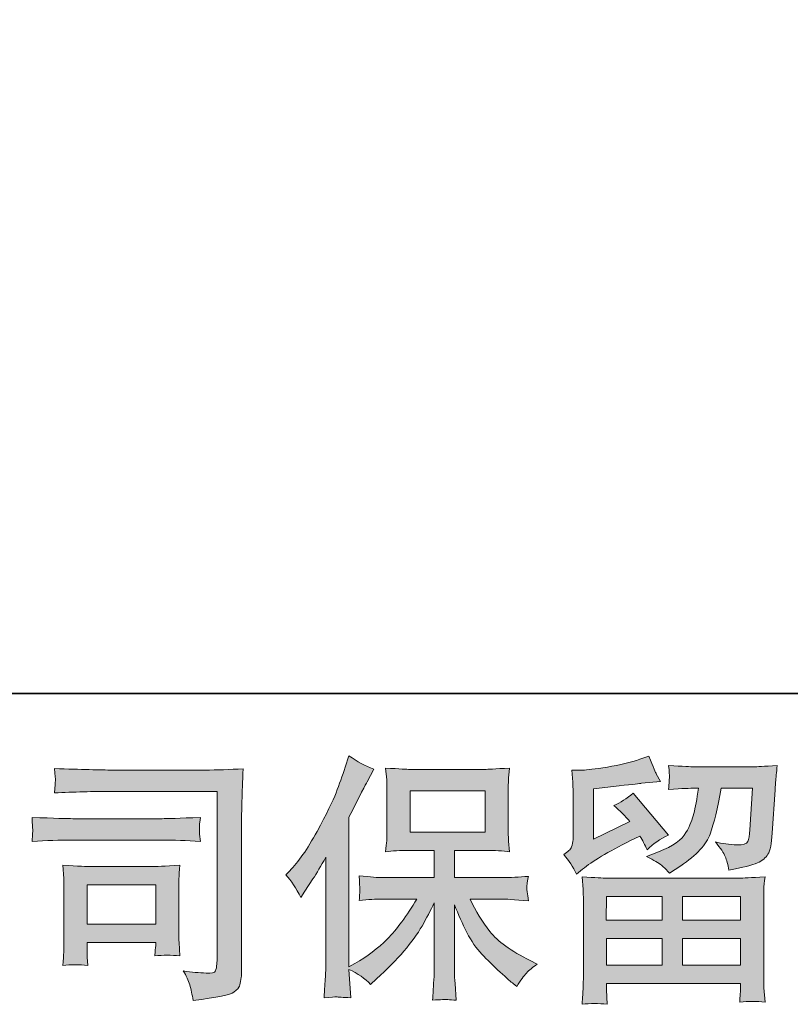
# Model space of a CAD drawing. Units: inches. Extents: x -232 to 663, y -256 to 382.
# Drawn here: x -108 to -42, y -256 to -171 of the extents above; entities that cross this region are included whole.
import ezdxf

# ---------------------------------------------------------------- set-up
doc = ezdxf.new("R2010")
doc.units = ezdxf.units.IN
doc.header["$MEASUREMENT"] = 0
doc.layers.add('图层 1', color=7, linetype='Continuous')

msp = doc.modelspace()

# ---------------------------------------------------------------- hatches: boundary and pattern name
at = {"layer": '图层 1'}
h = msp.add_hatch(color=7, dxfattribs=at)
h.dxf.hatch_style = 2
h.paths.add_polyline_path([(-74.299, -240.929), (-67.827, -240.929), (-67.827, -237.368), (-74.299, -237.368)])
edge = h.paths.add_edge_path()
edge.add_spline(control_points=[(-84.999, -244.593), (-84.999, -244.593), (-84.663, -244.263), (-84.663, -244.263), (-83.923, -243.52), (-83.143, -242.392), (-82.311, -240.877), (-81.485, -239.362), (-80.938, -238.248), (-80.665, -237.536), (-80.394, -236.823), (-80.128, -236.088), (-79.878, -235.33), (-79.878, -235.33), (-79.558, -234.35), (-79.558, -234.35), (-78.859, -234.855), (-78.148, -235.241), (-77.418, -235.508), (-77.418, -235.508), (-77.995, -236.6), (-77.995, -236.6), (-78.101, -236.778), (-78.623, -237.795), (-79.558, -239.652), (-79.558, -239.652), (-79.558, -252.527), (-79.558, -252.527), (-79.558, -252.527), (-79.052, -252.237), (-79.052, -252.237), (-77.984, -251.643), (-77.045, -250.938), (-76.247, -250.121), (-75.437, -249.304), (-74.596, -248.161), (-73.707, -246.691), (-73.707, -246.691), (-76.7, -246.691), (-76.7, -246.691), (-77.231, -246.691), (-77.886, -246.735), (-78.673, -246.824), (-78.656, -246.557), (-78.641, -246.349), (-78.627, -246.178), (-78.615, -246.015), (-78.608, -245.889), (-78.615, -245.792), (-78.623, -245.696), (-78.649, -245.332), (-78.695, -244.693), (-77.684, -244.797), (-77.026, -244.849), (-76.7, -244.849), (-76.7, -244.849), (-72.22, -244.849), (-72.22, -244.849), (-72.22, -244.849), (-72.22, -242.503), (-72.22, -242.503), (-72.22, -242.503), (-74.357, -242.503), (-74.357, -242.503), (-75.166, -242.503), (-75.851, -242.54), (-76.403, -242.614), (-76.356, -242.206), (-76.327, -241.894), (-76.312, -241.679), (-76.297, -241.463), (-76.289, -241.174), (-76.289, -240.81), (-76.289, -240.81), (-76.289, -237.298), (-76.289, -237.298), (-76.289, -236.867), (-76.297, -236.57), (-76.312, -236.422), (-76.312, -236.422), (-76.403, -235.412), (-76.403, -235.412), (-75.183, -235.486), (-74.506, -235.523), (-74.357, -235.523), (-74.357, -235.523), (-67.819, -235.523), (-67.819, -235.523), (-67.671, -235.523), (-66.971, -235.486), (-65.723, -235.412), (-65.785, -235.857), (-65.818, -236.206), (-65.825, -236.459), (-65.835, -236.704), (-65.835, -236.986), (-65.835, -237.298), (-65.835, -237.298), (-65.835, -240.81), (-65.835, -240.81), (-65.835, -241.278), (-65.825, -241.567), (-65.811, -241.694), (-65.811, -241.694), (-65.723, -242.614), (-65.723, -242.614), (-66.278, -242.54), (-66.986, -242.503), (-67.841, -242.503), (-67.841, -242.503), (-70.468, -242.503), (-70.468, -242.503), (-70.468, -242.503), (-70.468, -244.849), (-70.468, -244.849), (-70.468, -244.849), (-66.393, -244.849), (-66.393, -244.849), (-65.679, -244.849), (-64.914, -244.812), (-64.097, -244.738), (-64.157, -245.05), (-64.203, -245.273), (-64.222, -245.414), (-64.244, -245.555), (-64.253, -245.666), (-64.244, -245.748), (-64.236, -245.822), (-64.188, -246.193), (-64.097, -246.847), (-65.343, -246.743), (-66.111, -246.691), (-66.393, -246.691), (-66.393, -246.691), (-69.13, -246.691), (-69.13, -246.691), (-68.643, -247.73), (-68.07, -248.666), (-67.416, -249.498), (-66.761, -250.329), (-65.606, -251.161), (-63.941, -251.992), (-63.941, -251.992), (-63.34, -252.304), (-63.34, -252.304), (-63.739, -252.572), (-64.051, -252.824), (-64.275, -253.062), (-64.5, -253.299), (-64.773, -253.685), (-65.1, -254.22), (-65.1, -254.22), (-65.412, -253.975), (-65.412, -253.975), (-65.575, -253.856), (-65.952, -253.522), (-66.54, -252.98), (-67.127, -252.438), (-67.654, -251.926), (-68.122, -251.436), (-68.589, -250.945), (-69.013, -250.322), (-69.399, -249.572), (-69.783, -248.822), (-70.141, -248.027), (-70.468, -247.181), (-70.468, -247.181), (-70.468, -252.817), (-70.468, -252.817), (-70.468, -253.247), (-70.453, -253.633), (-70.422, -253.975), (-70.422, -253.975), (-70.312, -255.401), (-70.312, -255.401), (-70.631, -255.386), (-70.875, -255.371), (-71.038, -255.356), (-71.209, -255.341), (-71.651, -255.356), (-72.354, -255.401), (-72.323, -254.821), (-72.293, -254.331), (-72.267, -253.938), (-72.235, -253.544), (-72.22, -253.173), (-72.22, -252.817), (-72.22, -252.817), (-72.22, -247.025), (-72.22, -247.025), (-72.532, -247.678), (-72.881, -248.339), (-73.266, -249.015), (-73.653, -249.691), (-74.175, -250.411), (-74.825, -251.168), (-75.478, -251.926), (-76.265, -252.728), (-77.19, -253.574), (-77.19, -253.574), (-77.698, -254.042), (-77.698, -254.042), (-78.174, -253.537), (-78.79, -253.106), (-79.566, -252.75), (-79.566, -252.75), (-79.41, -255.2), (-79.41, -255.2), (-80.091, -255.156), (-80.501, -255.126), (-80.626, -255.118), (-80.752, -255.111), (-81.108, -255.141), (-81.702, -255.2), (-81.656, -254.472), (-81.623, -253.871), (-81.591, -253.396), (-81.561, -252.921), (-81.546, -252.431), (-81.546, -251.926), (-81.546, -251.926), (-81.546, -243.082), (-81.546, -243.082), (-81.975, -243.854), (-82.348, -244.478), (-82.66, -244.953), (-82.66, -244.953), (-83.353, -246), (-83.353, -246), (-83.353, -246), (-83.705, -246.557), (-83.705, -246.557), (-84.108, -245.77), (-84.539, -245.117), (-84.999, -244.593)], knot_values=[0, 0, 0, 0, 0.352778, 0.352778, 0.352778, 0.705556, 0.705556, 0.705556, 1.058333, 1.058333, 1.058333, 1.411111, 1.411111, 1.411111, 1.763889, 1.763889, 1.763889, 2.116667, 2.116667, 2.116667, 2.469444, 2.469444, 2.469444, 2.822222, 2.822222, 2.822222, 3.175, 3.175, 3.175, 3.527778, 3.527778, 3.527778, 3.880556, 3.880556, 3.880556, 4.233333, 4.233333, 4.233333, 4.586111, 4.586111, 4.586111, 4.938889, 4.938889, 4.938889, 5.291667, 5.291667, 5.291667, 5.644444, 5.644444, 5.644444, 5.997222, 5.997222, 5.997222, 6.35, 6.35, 6.35, 6.702778, 6.702778, 6.702778, 7.055556, 7.055556, 7.055556, 7.408333, 7.408333, 7.408333, 7.761111, 7.761111, 7.761111, 8.113889, 8.113889, 8.113889, 8.466667, 8.466667, 8.466667, 8.819444, 8.819444, 8.819444, 9.172222, 9.172222, 9.172222, 9.525, 9.525, 9.525, 9.877778, 9.877778, 9.877778, 10.230556, 10.230556, 10.230556, 10.583333, 10.583333, 10.583333, 10.936111, 10.936111, 10.936111, 11.288889, 11.288889, 11.288889, 11.641667, 11.641667, 11.641667, 11.994444, 11.994444, 11.994444, 12.347222, 12.347222, 12.347222, 12.7, 12.7, 12.7, 13.052778, 13.052778, 13.052778, 13.405556, 13.405556, 13.405556, 13.758333, 13.758333, 13.758333, 14.111111, 14.111111, 14.111111, 14.463889, 14.463889, 14.463889, 14.816667, 14.816667, 14.816667, 15.169444, 15.169444, 15.169444, 15.522222, 15.522222, 15.522222, 15.875, 15.875, 15.875, 16.227778, 16.227778, 16.227778, 16.580556, 16.580556, 16.580556, 16.933333, 16.933333, 16.933333, 17.286111, 17.286111, 17.286111, 17.638889, 17.638889, 17.638889, 17.991667, 17.991667, 17.991667, 18.344444, 18.344444, 18.344444, 18.697222, 18.697222, 18.697222, 19.05, 19.05, 19.05, 19.402778, 19.402778, 19.402778, 19.755556, 19.755556, 19.755556, 20.108333, 20.108333, 20.108333, 20.461111, 20.461111, 20.461111, 20.813889, 20.813889, 20.813889, 21.166667, 21.166667, 21.166667, 21.519444, 21.519444, 21.519444, 21.872222, 21.872222, 21.872222, 22.225, 22.225, 22.225, 22.577778, 22.577778, 22.577778, 22.930556, 22.930556, 22.930556, 23.283333, 23.283333, 23.283333, 23.636111, 23.636111, 23.636111, 23.988889, 23.988889, 23.988889, 24.341667, 24.341667, 24.341667, 24.694444, 24.694444, 24.694444, 25.047222, 25.047222, 25.047222, 25.4, 25.4, 25.4, 25.752778, 25.752778, 25.752778, 26.105556, 26.105556, 26.105556, 26.458333, 26.458333, 26.458333, 26.811111, 26.811111, 26.811111, 27.163889, 27.163889, 27.163889, 27.516667, 27.516667, 27.516667, 27.516667], degree=3, periodic=0)
edge.add_line((-84.999, -244.593), (-84.999, -244.593))
h = msp.add_hatch(color=7, dxfattribs=at)
h.dxf.hatch_style = 2
h.paths.add_polyline_path([(-57.385, -246.468), (-52.594, -246.468), (-52.594, -248.517), (-57.407, -248.517)])
h.paths.add_polyline_path([(-57.377, -250.092), (-52.594, -250.092), (-52.594, -252.379), (-57.377, -252.379)])
h.paths.add_polyline_path([(-50.841, -250.092), (-45.824, -250.092), (-45.824, -252.379), (-50.841, -252.379)])
h.paths.add_polyline_path([(-50.841, -246.468), (-45.824, -246.468), (-45.824, -248.517), (-50.841, -248.517)])
edge = h.paths.add_edge_path()
edge.add_spline(control_points=[(-59.947, -244.538), (-59.947, -244.538), (-59.434, -244.114), (-59.434, -244.114), (-58.64, -243.461), (-57.266, -242.644), (-55.321, -241.664), (-55.321, -241.664), (-54.519, -241.263), (-54.519, -241.263), (-54.283, -241.634), (-54.066, -242.028), (-53.873, -242.44), (-53.381, -241.954), (-52.766, -241.53), (-52.024, -241.178), (-52.024, -241.178), (-55.077, -237.565), (-55.077, -237.565), (-55.625, -238.04), (-56.184, -238.397), (-56.746, -238.634), (-56.225, -239.11), (-55.764, -239.57), (-55.365, -240.016), (-55.365, -240.016), (-58.506, -241.53), (-58.506, -241.53), (-58.506, -241.53), (-58.506, -237.209), (-58.506, -237.209), (-58.506, -237.209), (-56.278, -236.942), (-56.278, -236.942), (-55.092, -236.808), (-54.454, -236.734), (-54.363, -236.719), (-54.363, -236.719), (-52.716, -236.563), (-52.716, -236.563), (-52.716, -236.563), (-53.093, -235.895), (-53.093, -235.895), (-53.123, -235.865), (-53.34, -235.36), (-53.739, -234.38), (-53.739, -234.38), (-54.495, -234.647), (-54.495, -234.647), (-55.298, -234.929), (-56.232, -235.152), (-57.305, -235.323), (-58.372, -235.494), (-59.076, -235.583), (-59.41, -235.583), (-59.41, -235.583), (-60.37, -235.583), (-60.37, -235.583), (-60.37, -235.583), (-60.281, -236.63), (-60.281, -236.63), (-60.266, -236.778), (-60.258, -237.105), (-60.258, -237.61), (-60.258, -237.61), (-60.258, -241.553), (-60.258, -241.553), (-60.258, -241.79), (-60.305, -242.006), (-60.392, -242.206), (-60.483, -242.406), (-60.704, -242.629), (-61.06, -242.867), (-60.632, -243.357), (-60.258, -243.914), (-59.947, -244.538)], knot_values=[0, 0, 0, 0, 0.352778, 0.352778, 0.352778, 0.705556, 0.705556, 0.705556, 1.058333, 1.058333, 1.058333, 1.411111, 1.411111, 1.411111, 1.763889, 1.763889, 1.763889, 2.116667, 2.116667, 2.116667, 2.469444, 2.469444, 2.469444, 2.822222, 2.822222, 2.822222, 3.175, 3.175, 3.175, 3.527778, 3.527778, 3.527778, 3.880556, 3.880556, 3.880556, 4.233333, 4.233333, 4.233333, 4.586111, 4.586111, 4.586111, 4.938889, 4.938889, 4.938889, 5.291667, 5.291667, 5.291667, 5.644444, 5.644444, 5.644444, 5.997222, 5.997222, 5.997222, 6.35, 6.35, 6.35, 6.702778, 6.702778, 6.702778, 7.055556, 7.055556, 7.055556, 7.408333, 7.408333, 7.408333, 7.761111, 7.761111, 7.761111, 8.113889, 8.113889, 8.113889, 8.466667, 8.466667, 8.466667, 8.819444, 8.819444, 8.819444, 8.819444], degree=3, periodic=0)
edge.add_line((-59.947, -244.538), (-59.947, -244.538))
edge = h.paths.add_edge_path()
edge.add_spline(control_points=[(-57.331, -255.757), (-57.331, -255.757), (-57.353, -255.133), (-57.353, -255.133), (-57.353, -255.133), (-57.377, -254.487), (-57.377, -254.487), (-57.377, -254.487), (-57.377, -253.953), (-57.377, -253.953), (-57.377, -253.953), (-45.824, -253.953), (-45.824, -253.953), (-45.824, -253.953), (-45.824, -254.443), (-45.824, -254.443), (-45.824, -254.472), (-45.839, -254.606), (-45.861, -254.851), (-45.885, -255.096), (-45.892, -255.341), (-45.892, -255.579), (-45.154, -255.49), (-44.435, -255.49), (-43.721, -255.579), (-43.721, -255.579), (-43.812, -254.331), (-43.812, -254.331), (-43.828, -254.168), (-43.836, -253.76), (-43.836, -253.106), (-43.836, -253.106), (-43.836, -246.899), (-43.836, -246.899), (-43.836, -246.453), (-43.836, -246.104), (-43.828, -245.852), (-43.821, -245.599), (-43.782, -245.243), (-43.721, -244.783), (-44.942, -244.857), (-45.675, -244.894), (-45.926, -244.894), (-45.926, -244.894), (-57.407, -244.894), (-57.407, -244.894), (-57.632, -244.894), (-58.32, -244.857), (-59.479, -244.783), (-59.479, -244.783), (-59.388, -245.874), (-59.388, -245.874), (-59.377, -246.037), (-59.369, -246.386), (-59.369, -246.921), (-59.369, -246.921), (-59.369, -253.062), (-59.369, -253.062), (-59.369, -253.596), (-59.377, -254.027), (-59.388, -254.354), (-59.403, -254.68), (-59.434, -255.148), (-59.479, -255.757), (-58.772, -255.668), (-58.061, -255.668), (-57.331, -255.757)], knot_values=[0, 0, 0, 0, 0.352778, 0.352778, 0.352778, 0.705556, 0.705556, 0.705556, 1.058333, 1.058333, 1.058333, 1.411111, 1.411111, 1.411111, 1.763889, 1.763889, 1.763889, 2.116667, 2.116667, 2.116667, 2.469444, 2.469444, 2.469444, 2.822222, 2.822222, 2.822222, 3.175, 3.175, 3.175, 3.527778, 3.527778, 3.527778, 3.880556, 3.880556, 3.880556, 4.233333, 4.233333, 4.233333, 4.586111, 4.586111, 4.586111, 4.938889, 4.938889, 4.938889, 5.291667, 5.291667, 5.291667, 5.644444, 5.644444, 5.644444, 5.997222, 5.997222, 5.997222, 6.35, 6.35, 6.35, 6.702778, 6.702778, 6.702778, 7.055556, 7.055556, 7.055556, 7.408333, 7.408333, 7.408333, 7.761111, 7.761111, 7.761111, 7.761111], degree=3, periodic=0)
edge.add_line((-57.331, -255.757), (-57.331, -255.757))
edge = h.paths.add_edge_path()
edge.add_spline(control_points=[(-52.648, -243.788), (-52.43, -243.973), (-52.195, -244.203), (-51.94, -244.471), (-51.94, -244.471), (-50.986, -243.825), (-50.986, -243.825), (-49.618, -242.904), (-48.77, -241.991), (-48.447, -241.092), (-48.12, -240.194), (-47.808, -238.879), (-47.507, -237.142), (-47.507, -237.142), (-44.812, -237.142), (-44.812, -237.142), (-44.812, -237.142), (-45.037, -240.728), (-45.037, -240.728), (-45.066, -241.189), (-45.124, -241.523), (-45.215, -241.738), (-45.302, -241.954), (-45.607, -242.05), (-46.128, -242.02), (-46.796, -242.006), (-47.42, -241.924), (-47.998, -241.775), (-47.554, -242.31), (-47.272, -242.726), (-47.147, -243.03), (-47.021, -243.335), (-46.915, -243.728), (-46.843, -244.203), (-45.621, -243.981), (-44.805, -243.773), (-44.383, -243.58), (-43.96, -243.387), (-43.656, -243.134), (-43.47, -242.83), (-43.284, -242.525), (-43.158, -241.924), (-43.097, -241.014), (-43.097, -241.014), (-42.854, -237.276), (-42.854, -237.276), (-42.854, -237.187), (-42.839, -236.971), (-42.809, -236.622), (-42.778, -236.281), (-42.737, -235.798), (-42.675, -235.189), (-43.821, -235.263), (-44.474, -235.301), (-44.638, -235.301), (-44.638, -235.301), (-49.85, -235.301), (-49.85, -235.301), (-50.054, -235.301), (-50.784, -235.263), (-52.031, -235.189), (-51.972, -235.724), (-51.948, -236.05), (-51.955, -236.177), (-51.963, -236.296), (-51.972, -236.437), (-51.979, -236.585), (-51.987, -236.737), (-52.002, -236.964), (-52.031, -237.253), (-50.827, -237.179), (-50.101, -237.142), (-49.85, -237.142), (-49.85, -237.142), (-49.447, -237.142), (-49.447, -237.142), (-49.596, -238.107), (-49.728, -238.835), (-49.85, -239.325), (-49.967, -239.815), (-50.195, -240.365), (-50.53, -240.973), (-50.866, -241.582), (-51.651, -242.132), (-52.898, -242.622), (-52.898, -242.622), (-53.925, -243.023), (-53.925, -243.023), (-53.286, -243.349), (-52.865, -243.602), (-52.648, -243.788)], knot_values=[0, 0, 0, 0, 0.352778, 0.352778, 0.352778, 0.705556, 0.705556, 0.705556, 1.058333, 1.058333, 1.058333, 1.411111, 1.411111, 1.411111, 1.763889, 1.763889, 1.763889, 2.116667, 2.116667, 2.116667, 2.469444, 2.469444, 2.469444, 2.822222, 2.822222, 2.822222, 3.175, 3.175, 3.175, 3.527778, 3.527778, 3.527778, 3.880556, 3.880556, 3.880556, 4.233333, 4.233333, 4.233333, 4.586111, 4.586111, 4.586111, 4.938889, 4.938889, 4.938889, 5.291667, 5.291667, 5.291667, 5.644444, 5.644444, 5.644444, 5.997222, 5.997222, 5.997222, 6.35, 6.35, 6.35, 6.702778, 6.702778, 6.702778, 7.055556, 7.055556, 7.055556, 7.408333, 7.408333, 7.408333, 7.761111, 7.761111, 7.761111, 8.113889, 8.113889, 8.113889, 8.466667, 8.466667, 8.466667, 8.819444, 8.819444, 8.819444, 9.172222, 9.172222, 9.172222, 9.525, 9.525, 9.525, 9.877778, 9.877778, 9.877778, 10.230556, 10.230556, 10.230556, 10.583333, 10.583333, 10.583333, 10.583333], degree=3, periodic=0)
edge.add_line((-52.648, -243.788), (-52.648, -243.788))
h = msp.add_hatch(color=7, dxfattribs=at)
h.dxf.hatch_style = 2
h.paths.add_polyline_path([(-102.114, -245.473), (-96.202, -245.473), (-96.202, -248.859), (-102.114, -248.859)])
edge = h.paths.add_edge_path()
edge.add_spline(control_points=[(-99.939, -237.424), (-99.939, -237.424), (-90.917, -237.424), (-90.917, -237.424), (-90.917, -237.424), (-90.917, -251.903), (-90.917, -251.903), (-90.917, -251.903), (-90.939, -252.282), (-90.939, -252.282), (-90.956, -252.534), (-90.997, -252.735), (-91.066, -252.883), (-91.134, -253.032), (-91.392, -253.091), (-91.853, -253.062), (-92.447, -253.047), (-93.108, -252.987), (-93.833, -252.883), (-93.568, -253.299), (-93.38, -253.7), (-93.271, -254.086), (-93.16, -254.472), (-93.061, -254.918), (-92.989, -255.423), (-90.917, -255.17), (-89.735, -254.933), (-89.469, -254.71), (-89.194, -254.487), (-89.039, -254.309), (-88.994, -254.183), (-88.94, -254.057), (-88.907, -253.871), (-88.868, -253.622), (-88.831, -253.381), (-88.808, -253.225), (-88.808, -253.147), (-88.808, -253.147), (-88.808, -240.365), (-88.808, -240.365), (-88.808, -239.711), (-88.801, -239.013), (-88.777, -238.263), (-88.758, -237.513), (-88.719, -236.585), (-88.675, -235.471), (-89.842, -235.546), (-90.932, -235.583), (-91.962, -235.583), (-91.962, -235.583), (-99.916, -235.583), (-99.916, -235.583), (-100.943, -235.583), (-102.612, -235.538), (-104.927, -235.449), (-104.869, -236.021), (-104.839, -236.377), (-104.839, -236.511), (-104.854, -236.622), (-104.886, -236.971), (-104.927, -237.558), (-103.265, -237.465), (-101.6, -237.424), (-99.939, -237.424)], knot_values=[0, 0, 0, 0, 0.352778, 0.352778, 0.352778, 0.705556, 0.705556, 0.705556, 1.058333, 1.058333, 1.058333, 1.411111, 1.411111, 1.411111, 1.763889, 1.763889, 1.763889, 2.116667, 2.116667, 2.116667, 2.469444, 2.469444, 2.469444, 2.822222, 2.822222, 2.822222, 3.175, 3.175, 3.175, 3.527778, 3.527778, 3.527778, 3.880556, 3.880556, 3.880556, 4.233333, 4.233333, 4.233333, 4.586111, 4.586111, 4.586111, 4.938889, 4.938889, 4.938889, 5.291667, 5.291667, 5.291667, 5.644444, 5.644444, 5.644444, 5.997222, 5.997222, 5.997222, 6.35, 6.35, 6.35, 6.702778, 6.702778, 6.702778, 7.055556, 7.055556, 7.055556, 7.408333, 7.408333, 7.408333, 7.408333], degree=3, periodic=0)
edge.add_line((-99.939, -237.424), (-99.939, -237.424))
edge = h.paths.add_edge_path()
edge.add_spline(control_points=[(-103.36, -241.612), (-103.36, -241.612), (-95.701, -241.612), (-95.701, -241.612), (-94.658, -241.612), (-93.544, -241.649), (-92.358, -241.723), (-92.358, -241.723), (-92.423, -241.092), (-92.423, -241.092), (-92.423, -241.092), (-92.437, -240.959), (-92.423, -240.691), (-92.423, -240.691), (-92.423, -240.335), (-92.423, -240.335), (-92.423, -240.194), (-92.404, -239.971), (-92.358, -239.659), (-94.153, -239.733), (-95.255, -239.771), (-95.654, -239.771), (-95.654, -239.771), (-103.338, -239.771), (-103.338, -239.771), (-103.77, -239.771), (-104.941, -239.733), (-106.859, -239.659), (-106.827, -240.223), (-106.809, -240.572), (-106.794, -240.714), (-106.794, -240.84), (-106.802, -240.966), (-106.809, -241.092), (-106.816, -241.218), (-106.827, -241.426), (-106.859, -241.723), (-105.626, -241.649), (-104.459, -241.612), (-103.36, -241.612)], knot_values=[0, 0, 0, 0, 0.352778, 0.352778, 0.352778, 0.705556, 0.705556, 0.705556, 1.058333, 1.058333, 1.058333, 1.411111, 1.411111, 1.411111, 1.763889, 1.763889, 1.763889, 2.116667, 2.116667, 2.116667, 2.469444, 2.469444, 2.469444, 2.822222, 2.822222, 2.822222, 3.175, 3.175, 3.175, 3.527778, 3.527778, 3.527778, 3.880556, 3.880556, 3.880556, 4.233333, 4.233333, 4.233333, 4.586111, 4.586111, 4.586111, 4.586111], degree=3, periodic=0)
edge.add_line((-103.36, -241.612), (-103.36, -241.612))
edge = h.paths.add_edge_path()
edge.add_spline(control_points=[(-102.049, -252.416), (-102.09, -251.881), (-102.114, -251.488), (-102.114, -251.235), (-102.114, -251.235), (-102.114, -250.433), (-102.114, -250.433), (-102.114, -250.433), (-96.206, -250.433), (-96.206, -250.433), (-96.206, -250.433), (-96.206, -250.723), (-96.206, -250.723), (-96.206, -250.752), (-96.217, -250.856), (-96.239, -251.042), (-96.263, -251.228), (-96.271, -251.413), (-96.271, -251.591), (-95.578, -251.502), (-94.867, -251.502), (-94.127, -251.591), (-94.127, -251.591), (-94.192, -250.433), (-94.192, -250.433), (-94.206, -250.21), (-94.214, -249.854), (-94.214, -249.356), (-94.214, -249.356), (-94.214, -245.941), (-94.214, -245.941), (-94.214, -245.562), (-94.214, -245.228), (-94.206, -244.946), (-94.199, -244.656), (-94.168, -244.27), (-94.127, -243.788), (-95.437, -243.862), (-96.239, -243.899), (-96.544, -243.899), (-96.544, -243.899), (-101.825, -243.899), (-101.825, -243.899), (-102.075, -243.899), (-102.87, -243.862), (-104.216, -243.788), (-104.216, -243.788), (-104.128, -244.931), (-104.128, -244.931), (-104.114, -245.109), (-104.106, -245.466), (-104.106, -246.008), (-104.106, -246.008), (-104.106, -250.099), (-104.106, -250.099), (-104.106, -250.589), (-104.114, -250.975), (-104.128, -251.257), (-104.14, -251.539), (-104.171, -251.926), (-104.216, -252.416), (-103.516, -252.327), (-102.797, -252.327), (-102.049, -252.416)], knot_values=[0, 0, 0, 0, 0.352778, 0.352778, 0.352778, 0.705556, 0.705556, 0.705556, 1.058333, 1.058333, 1.058333, 1.411111, 1.411111, 1.411111, 1.763889, 1.763889, 1.763889, 2.116667, 2.116667, 2.116667, 2.469444, 2.469444, 2.469444, 2.822222, 2.822222, 2.822222, 3.175, 3.175, 3.175, 3.527778, 3.527778, 3.527778, 3.880556, 3.880556, 3.880556, 4.233333, 4.233333, 4.233333, 4.586111, 4.586111, 4.586111, 4.938889, 4.938889, 4.938889, 5.291667, 5.291667, 5.291667, 5.644444, 5.644444, 5.644444, 5.997222, 5.997222, 5.997222, 6.35, 6.35, 6.35, 6.702778, 6.702778, 6.702778, 7.055556, 7.055556, 7.055556, 7.408333, 7.408333, 7.408333, 7.408333], degree=3, periodic=0)
edge.add_line((-102.049, -252.416), (-102.049, -252.416))

# ---------------------------------------------------------------- linework, layer by layer
at = {"layer": '图层 1', "color": 7, "lineweight": 35}
msp.add_lwpolyline([(662.783, -228.982), (-229.832, -228.982), (-229.832, 349.194), (662.783, 349.194), (662.783, -228.982)], dxfattribs=at)
at = {"layer": '图层 1', "color": 7, "lineweight": 0}
for points in [[(-74.299, -240.929), (-67.827, -240.929), (-67.827, -237.368), (-74.299, -237.368), (-74.299, -240.929)], [(-102.114, -245.473), (-96.202, -245.473), (-96.202, -248.859), (-102.114, -248.859), (-102.114, -245.473)], [(-57.385, -246.468), (-52.594, -246.468), (-52.594, -248.517), (-57.407, -248.517), (-57.385, -246.468)], [(-50.841, -246.468), (-45.824, -246.468), (-45.824, -248.517), (-50.841, -248.517), (-50.841, -246.468)], [(-57.377, -250.092), (-52.594, -250.092), (-52.594, -252.379), (-57.377, -252.379), (-57.377, -250.092)], [(-50.841, -250.092), (-45.824, -250.092), (-45.824, -252.379), (-50.841, -252.379), (-50.841, -250.092)]]:
    msp.add_lwpolyline(points, dxfattribs=at)
for points, knots in [([(-84.999, -244.593), (-84.999, -244.593), (-84.663, -244.263), (-84.663, -244.263), (-83.923, -243.52), (-83.143, -242.392), (-82.311, -240.877), (-81.485, -239.362), (-80.938, -238.248), (-80.665, -237.536), (-80.394, -236.823), (-80.128, -236.088), (-79.878, -235.33), (-79.878, -235.33), (-79.558, -234.35), (-79.558, -234.35), (-78.859, -234.855), (-78.148, -235.241), (-77.418, -235.508), (-77.418, -235.508), (-77.995, -236.6), (-77.995, -236.6), (-78.101, -236.778), (-78.623, -237.795), (-79.558, -239.652), (-79.558, -239.652), (-79.558, -252.527), (-79.558, -252.527), (-79.558, -252.527), (-79.052, -252.237), (-79.052, -252.237), (-77.984, -251.643), (-77.045, -250.938), (-76.247, -250.121), (-75.437, -249.304), (-74.596, -248.161), (-73.707, -246.691), (-73.707, -246.691), (-76.7, -246.691), (-76.7, -246.691), (-77.231, -246.691), (-77.886, -246.735), (-78.673, -246.824), (-78.656, -246.557), (-78.641, -246.349), (-78.627, -246.178), (-78.615, -246.015), (-78.608, -245.889), (-78.615, -245.792), (-78.623, -245.696), (-78.649, -245.332), (-78.695, -244.693), (-77.684, -244.797), (-77.026, -244.849), (-76.7, -244.849), (-76.7, -244.849), (-72.22, -244.849), (-72.22, -244.849), (-72.22, -244.849), (-72.22, -242.503), (-72.22, -242.503), (-72.22, -242.503), (-74.357, -242.503), (-74.357, -242.503), (-75.166, -242.503), (-75.851, -242.54), (-76.403, -242.614), (-76.356, -242.206), (-76.327, -241.894), (-76.312, -241.679), (-76.297, -241.463), (-76.289, -241.174), (-76.289, -240.81), (-76.289, -240.81), (-76.289, -237.298), (-76.289, -237.298), (-76.289, -236.867), (-76.297, -236.57), (-76.312, -236.422), (-76.312, -236.422), (-76.403, -235.412), (-76.403, -235.412), (-75.183, -235.486), (-74.506, -235.523), (-74.357, -235.523), (-74.357, -235.523), (-67.819, -235.523), (-67.819, -235.523), (-67.671, -235.523), (-66.971, -235.486), (-65.723, -235.412), (-65.785, -235.857), (-65.818, -236.206), (-65.825, -236.459), (-65.835, -236.704), (-65.835, -236.986), (-65.835, -237.298), (-65.835, -237.298), (-65.835, -240.81), (-65.835, -240.81), (-65.835, -241.278), (-65.825, -241.567), (-65.811, -241.694), (-65.811, -241.694), (-65.723, -242.614), (-65.723, -242.614), (-66.278, -242.54), (-66.986, -242.503), (-67.841, -242.503), (-67.841, -242.503), (-70.468, -242.503), (-70.468, -242.503), (-70.468, -242.503), (-70.468, -244.849), (-70.468, -244.849), (-70.468, -244.849), (-66.393, -244.849), (-66.393, -244.849), (-65.679, -244.849), (-64.914, -244.812), (-64.097, -244.738), (-64.157, -245.05), (-64.203, -245.273), (-64.222, -245.414), (-64.244, -245.555), (-64.253, -245.666), (-64.244, -245.748), (-64.236, -245.822), (-64.188, -246.193), (-64.097, -246.847), (-65.343, -246.743), (-66.111, -246.691), (-66.393, -246.691), (-66.393, -246.691), (-69.13, -246.691), (-69.13, -246.691), (-68.643, -247.73), (-68.07, -248.666), (-67.416, -249.498), (-66.761, -250.329), (-65.606, -251.161), (-63.941, -251.992), (-63.941, -251.992), (-63.34, -252.304), (-63.34, -252.304), (-63.739, -252.572), (-64.051, -252.824), (-64.275, -253.062), (-64.5, -253.299), (-64.773, -253.685), (-65.1, -254.22), (-65.1, -254.22), (-65.412, -253.975), (-65.412, -253.975), (-65.575, -253.856), (-65.952, -253.522), (-66.54, -252.98), (-67.127, -252.438), (-67.654, -251.926), (-68.122, -251.436), (-68.589, -250.945), (-69.013, -250.322), (-69.399, -249.572), (-69.783, -248.822), (-70.141, -248.027), (-70.468, -247.181), (-70.468, -247.181), (-70.468, -252.817), (-70.468, -252.817), (-70.468, -253.247), (-70.453, -253.633), (-70.422, -253.975), (-70.422, -253.975), (-70.312, -255.401), (-70.312, -255.401), (-70.631, -255.386), (-70.875, -255.371), (-71.038, -255.356), (-71.209, -255.341), (-71.651, -255.356), (-72.354, -255.401), (-72.323, -254.821), (-72.293, -254.331), (-72.267, -253.938), (-72.235, -253.544), (-72.22, -253.173), (-72.22, -252.817), (-72.22, -252.817), (-72.22, -247.025), (-72.22, -247.025), (-72.532, -247.678), (-72.881, -248.339), (-73.266, -249.015), (-73.653, -249.691), (-74.175, -250.411), (-74.825, -251.168), (-75.478, -251.926), (-76.265, -252.728), (-77.19, -253.574), (-77.19, -253.574), (-77.698, -254.042), (-77.698, -254.042), (-78.174, -253.537), (-78.79, -253.106), (-79.566, -252.75), (-79.566, -252.75), (-79.41, -255.2), (-79.41, -255.2), (-80.091, -255.156), (-80.501, -255.126), (-80.626, -255.118), (-80.752, -255.111), (-81.108, -255.141), (-81.702, -255.2), (-81.656, -254.472), (-81.623, -253.871), (-81.591, -253.396), (-81.561, -252.921), (-81.546, -252.431), (-81.546, -251.926), (-81.546, -251.926), (-81.546, -243.082), (-81.546, -243.082), (-81.975, -243.854), (-82.348, -244.478), (-82.66, -244.953), (-82.66, -244.953), (-83.353, -246), (-83.353, -246), (-83.353, -246), (-83.705, -246.557), (-83.705, -246.557), (-84.108, -245.77), (-84.539, -245.117), (-84.999, -244.593)], [0, 0, 0, 0, 1, 1, 1, 2, 2, 2, 3, 3, 3, 4, 4, 4, 5, 5, 5, 6, 6, 6, 7, 7, 7, 8, 8, 8, 9, 9, 9, 10, 10, 10, 11, 11, 11, 12, 12, 12, 13, 13, 13, 14, 14, 14, 15, 15, 15, 16, 16, 16, 17, 17, 17, 18, 18, 18, 19, 19, 19, 20, 20, 20, 21, 21, 21, 22, 22, 22, 23, 23, 23, 24, 24, 24, 25, 25, 25, 26, 26, 26, 27, 27, 27, 28, 28, 28, 29, 29, 29, 30, 30, 30, 31, 31, 31, 32, 32, 32, 33, 33, 33, 34, 34, 34, 35, 35, 35, 36, 36, 36, 37, 37, 37, 38, 38, 38, 39, 39, 39, 40, 40, 40, 41, 41, 41, 42, 42, 42, 43, 43, 43, 44, 44, 44, 45, 45, 45, 46, 46, 46, 47, 47, 47, 48, 48, 48, 49, 49, 49, 50, 50, 50, 51, 51, 51, 52, 52, 52, 53, 53, 53, 54, 54, 54, 55, 55, 55, 56, 56, 56, 57, 57, 57, 58, 58, 58, 59, 59, 59, 60, 60, 60, 61, 61, 61, 62, 62, 62, 63, 63, 63, 64, 64, 64, 65, 65, 65, 66, 66, 66, 67, 67, 67, 68, 68, 68, 69, 69, 69, 70, 70, 70, 71, 71, 71, 72, 72, 72, 73, 73, 73, 74, 74, 74, 75, 75, 75, 76, 76, 76, 77, 77, 77, 78, 78, 78, 78]), ([(-59.947, -244.538), (-59.947, -244.538), (-59.434, -244.114), (-59.434, -244.114), (-58.64, -243.461), (-57.266, -242.644), (-55.321, -241.664), (-55.321, -241.664), (-54.519, -241.263), (-54.519, -241.263), (-54.283, -241.634), (-54.066, -242.028), (-53.873, -242.44), (-53.381, -241.954), (-52.766, -241.53), (-52.024, -241.178), (-52.024, -241.178), (-55.077, -237.565), (-55.077, -237.565), (-55.625, -238.04), (-56.184, -238.397), (-56.746, -238.634), (-56.225, -239.11), (-55.764, -239.57), (-55.365, -240.016), (-55.365, -240.016), (-58.506, -241.53), (-58.506, -241.53), (-58.506, -241.53), (-58.506, -237.209), (-58.506, -237.209), (-58.506, -237.209), (-56.278, -236.942), (-56.278, -236.942), (-55.092, -236.808), (-54.454, -236.734), (-54.363, -236.719), (-54.363, -236.719), (-52.716, -236.563), (-52.716, -236.563), (-52.716, -236.563), (-53.093, -235.895), (-53.093, -235.895), (-53.123, -235.865), (-53.34, -235.36), (-53.739, -234.38), (-53.739, -234.38), (-54.495, -234.647), (-54.495, -234.647), (-55.298, -234.929), (-56.232, -235.152), (-57.305, -235.323), (-58.372, -235.494), (-59.076, -235.583), (-59.41, -235.583), (-59.41, -235.583), (-60.37, -235.583), (-60.37, -235.583), (-60.37, -235.583), (-60.281, -236.63), (-60.281, -236.63), (-60.266, -236.778), (-60.258, -237.105), (-60.258, -237.61), (-60.258, -237.61), (-60.258, -241.553), (-60.258, -241.553), (-60.258, -241.79), (-60.305, -242.006), (-60.392, -242.206), (-60.483, -242.406), (-60.704, -242.629), (-61.06, -242.867), (-60.632, -243.357), (-60.258, -243.914), (-59.947, -244.538)], [0, 0, 0, 0, 1, 1, 1, 2, 2, 2, 3, 3, 3, 4, 4, 4, 5, 5, 5, 6, 6, 6, 7, 7, 7, 8, 8, 8, 9, 9, 9, 10, 10, 10, 11, 11, 11, 12, 12, 12, 13, 13, 13, 14, 14, 14, 15, 15, 15, 16, 16, 16, 17, 17, 17, 18, 18, 18, 19, 19, 19, 20, 20, 20, 21, 21, 21, 22, 22, 22, 23, 23, 23, 24, 24, 24, 25, 25, 25, 25]), ([(-99.939, -237.424), (-99.939, -237.424), (-90.917, -237.424), (-90.917, -237.424), (-90.917, -237.424), (-90.917, -251.903), (-90.917, -251.903), (-90.917, -251.903), (-90.939, -252.282), (-90.939, -252.282), (-90.956, -252.534), (-90.997, -252.735), (-91.066, -252.883), (-91.134, -253.032), (-91.392, -253.091), (-91.853, -253.062), (-92.447, -253.047), (-93.108, -252.987), (-93.833, -252.883), (-93.568, -253.299), (-93.38, -253.7), (-93.271, -254.086), (-93.16, -254.472), (-93.061, -254.918), (-92.989, -255.423), (-90.917, -255.17), (-89.735, -254.933), (-89.469, -254.71), (-89.194, -254.487), (-89.039, -254.309), (-88.994, -254.183), (-88.94, -254.057), (-88.907, -253.871), (-88.868, -253.622), (-88.831, -253.381), (-88.808, -253.225), (-88.808, -253.147), (-88.808, -253.147), (-88.808, -240.365), (-88.808, -240.365), (-88.808, -239.711), (-88.801, -239.013), (-88.777, -238.263), (-88.758, -237.513), (-88.719, -236.585), (-88.675, -235.471), (-89.842, -235.546), (-90.932, -235.583), (-91.962, -235.583), (-91.962, -235.583), (-99.916, -235.583), (-99.916, -235.583), (-100.943, -235.583), (-102.612, -235.538), (-104.927, -235.449), (-104.869, -236.021), (-104.839, -236.377), (-104.839, -236.511), (-104.854, -236.622), (-104.886, -236.971), (-104.927, -237.558), (-103.265, -237.465), (-101.6, -237.424), (-99.939, -237.424)], [0, 0, 0, 0, 1, 1, 1, 2, 2, 2, 3, 3, 3, 4, 4, 4, 5, 5, 5, 6, 6, 6, 7, 7, 7, 8, 8, 8, 9, 9, 9, 10, 10, 10, 11, 11, 11, 12, 12, 12, 13, 13, 13, 14, 14, 14, 15, 15, 15, 16, 16, 16, 17, 17, 17, 18, 18, 18, 19, 19, 19, 20, 20, 20, 21, 21, 21, 21]), ([(-52.648, -243.788), (-52.43, -243.973), (-52.195, -244.203), (-51.94, -244.471), (-51.94, -244.471), (-50.986, -243.825), (-50.986, -243.825), (-49.618, -242.904), (-48.77, -241.991), (-48.447, -241.092), (-48.12, -240.194), (-47.808, -238.879), (-47.507, -237.142), (-47.507, -237.142), (-44.812, -237.142), (-44.812, -237.142), (-44.812, -237.142), (-45.037, -240.728), (-45.037, -240.728), (-45.066, -241.189), (-45.124, -241.523), (-45.215, -241.738), (-45.302, -241.954), (-45.607, -242.05), (-46.128, -242.02), (-46.796, -242.006), (-47.42, -241.924), (-47.998, -241.775), (-47.554, -242.31), (-47.272, -242.726), (-47.147, -243.03), (-47.021, -243.335), (-46.915, -243.728), (-46.843, -244.203), (-45.621, -243.981), (-44.805, -243.773), (-44.383, -243.58), (-43.96, -243.387), (-43.656, -243.134), (-43.47, -242.83), (-43.284, -242.525), (-43.158, -241.924), (-43.097, -241.014), (-43.097, -241.014), (-42.854, -237.276), (-42.854, -237.276), (-42.854, -237.187), (-42.839, -236.971), (-42.809, -236.622), (-42.778, -236.281), (-42.737, -235.798), (-42.675, -235.189), (-43.821, -235.263), (-44.474, -235.301), (-44.638, -235.301), (-44.638, -235.301), (-49.85, -235.301), (-49.85, -235.301), (-50.054, -235.301), (-50.784, -235.263), (-52.031, -235.189), (-51.972, -235.724), (-51.948, -236.05), (-51.955, -236.177), (-51.963, -236.296), (-51.972, -236.437), (-51.979, -236.585), (-51.987, -236.737), (-52.002, -236.964), (-52.031, -237.253), (-50.827, -237.179), (-50.101, -237.142), (-49.85, -237.142), (-49.85, -237.142), (-49.447, -237.142), (-49.447, -237.142), (-49.596, -238.107), (-49.728, -238.835), (-49.85, -239.325), (-49.967, -239.815), (-50.195, -240.365), (-50.53, -240.973), (-50.866, -241.582), (-51.651, -242.132), (-52.898, -242.622), (-52.898, -242.622), (-53.925, -243.023), (-53.925, -243.023), (-53.286, -243.349), (-52.865, -243.602), (-52.648, -243.788)], [0, 0, 0, 0, 1, 1, 1, 2, 2, 2, 3, 3, 3, 4, 4, 4, 5, 5, 5, 6, 6, 6, 7, 7, 7, 8, 8, 8, 9, 9, 9, 10, 10, 10, 11, 11, 11, 12, 12, 12, 13, 13, 13, 14, 14, 14, 15, 15, 15, 16, 16, 16, 17, 17, 17, 18, 18, 18, 19, 19, 19, 20, 20, 20, 21, 21, 21, 22, 22, 22, 23, 23, 23, 24, 24, 24, 25, 25, 25, 26, 26, 26, 27, 27, 27, 28, 28, 28, 29, 29, 29, 30, 30, 30, 30]), ([(-103.36, -241.612), (-103.36, -241.612), (-95.701, -241.612), (-95.701, -241.612), (-94.658, -241.612), (-93.544, -241.649), (-92.358, -241.723), (-92.358, -241.723), (-92.423, -241.092), (-92.423, -241.092), (-92.423, -241.092), (-92.437, -240.959), (-92.423, -240.691), (-92.423, -240.691), (-92.423, -240.335), (-92.423, -240.335), (-92.423, -240.194), (-92.404, -239.971), (-92.358, -239.659), (-94.153, -239.733), (-95.255, -239.771), (-95.654, -239.771), (-95.654, -239.771), (-103.338, -239.771), (-103.338, -239.771), (-103.77, -239.771), (-104.941, -239.733), (-106.859, -239.659), (-106.827, -240.223), (-106.809, -240.572), (-106.794, -240.714), (-106.794, -240.84), (-106.802, -240.966), (-106.809, -241.092), (-106.816, -241.218), (-106.827, -241.426), (-106.859, -241.723), (-105.626, -241.649), (-104.459, -241.612), (-103.36, -241.612)], [0, 0, 0, 0, 1, 1, 1, 2, 2, 2, 3, 3, 3, 4, 4, 4, 5, 5, 5, 6, 6, 6, 7, 7, 7, 8, 8, 8, 9, 9, 9, 10, 10, 10, 11, 11, 11, 12, 12, 12, 13, 13, 13, 13]), ([(-102.049, -252.416), (-102.09, -251.881), (-102.114, -251.488), (-102.114, -251.235), (-102.114, -251.235), (-102.114, -250.433), (-102.114, -250.433), (-102.114, -250.433), (-96.206, -250.433), (-96.206, -250.433), (-96.206, -250.433), (-96.206, -250.723), (-96.206, -250.723), (-96.206, -250.752), (-96.217, -250.856), (-96.239, -251.042), (-96.263, -251.228), (-96.271, -251.413), (-96.271, -251.591), (-95.578, -251.502), (-94.867, -251.502), (-94.127, -251.591), (-94.127, -251.591), (-94.192, -250.433), (-94.192, -250.433), (-94.206, -250.21), (-94.214, -249.854), (-94.214, -249.356), (-94.214, -249.356), (-94.214, -245.941), (-94.214, -245.941), (-94.214, -245.562), (-94.214, -245.228), (-94.206, -244.946), (-94.199, -244.656), (-94.168, -244.27), (-94.127, -243.788), (-95.437, -243.862), (-96.239, -243.899), (-96.544, -243.899), (-96.544, -243.899), (-101.825, -243.899), (-101.825, -243.899), (-102.075, -243.899), (-102.87, -243.862), (-104.216, -243.788), (-104.216, -243.788), (-104.128, -244.931), (-104.128, -244.931), (-104.114, -245.109), (-104.106, -245.466), (-104.106, -246.008), (-104.106, -246.008), (-104.106, -250.099), (-104.106, -250.099), (-104.106, -250.589), (-104.114, -250.975), (-104.128, -251.257), (-104.14, -251.539), (-104.171, -251.926), (-104.216, -252.416), (-103.516, -252.327), (-102.797, -252.327), (-102.049, -252.416)], [0, 0, 0, 0, 1, 1, 1, 2, 2, 2, 3, 3, 3, 4, 4, 4, 5, 5, 5, 6, 6, 6, 7, 7, 7, 8, 8, 8, 9, 9, 9, 10, 10, 10, 11, 11, 11, 12, 12, 12, 13, 13, 13, 14, 14, 14, 15, 15, 15, 16, 16, 16, 17, 17, 17, 18, 18, 18, 19, 19, 19, 20, 20, 20, 21, 21, 21, 21]), ([(-57.331, -255.757), (-57.331, -255.757), (-57.353, -255.133), (-57.353, -255.133), (-57.353, -255.133), (-57.377, -254.487), (-57.377, -254.487), (-57.377, -254.487), (-57.377, -253.953), (-57.377, -253.953), (-57.377, -253.953), (-45.824, -253.953), (-45.824, -253.953), (-45.824, -253.953), (-45.824, -254.443), (-45.824, -254.443), (-45.824, -254.472), (-45.839, -254.606), (-45.861, -254.851), (-45.885, -255.096), (-45.892, -255.341), (-45.892, -255.579), (-45.154, -255.49), (-44.435, -255.49), (-43.721, -255.579), (-43.721, -255.579), (-43.812, -254.331), (-43.812, -254.331), (-43.828, -254.168), (-43.836, -253.76), (-43.836, -253.106), (-43.836, -253.106), (-43.836, -246.899), (-43.836, -246.899), (-43.836, -246.453), (-43.836, -246.104), (-43.828, -245.852), (-43.821, -245.599), (-43.782, -245.243), (-43.721, -244.783), (-44.942, -244.857), (-45.675, -244.894), (-45.926, -244.894), (-45.926, -244.894), (-57.407, -244.894), (-57.407, -244.894), (-57.632, -244.894), (-58.32, -244.857), (-59.479, -244.783), (-59.479, -244.783), (-59.388, -245.874), (-59.388, -245.874), (-59.377, -246.037), (-59.369, -246.386), (-59.369, -246.921), (-59.369, -246.921), (-59.369, -253.062), (-59.369, -253.062), (-59.369, -253.596), (-59.377, -254.027), (-59.388, -254.354), (-59.403, -254.68), (-59.434, -255.148), (-59.479, -255.757), (-58.772, -255.668), (-58.061, -255.668), (-57.331, -255.757)], [0, 0, 0, 0, 1, 1, 1, 2, 2, 2, 3, 3, 3, 4, 4, 4, 5, 5, 5, 6, 6, 6, 7, 7, 7, 8, 8, 8, 9, 9, 9, 10, 10, 10, 11, 11, 11, 12, 12, 12, 13, 13, 13, 14, 14, 14, 15, 15, 15, 16, 16, 16, 17, 17, 17, 18, 18, 18, 19, 19, 19, 20, 20, 20, 21, 21, 21, 22, 22, 22, 22])]:
    msp.add_open_spline(points, degree=3, knots=knots, dxfattribs=at)

doc.saveas('drawing.dxf')
